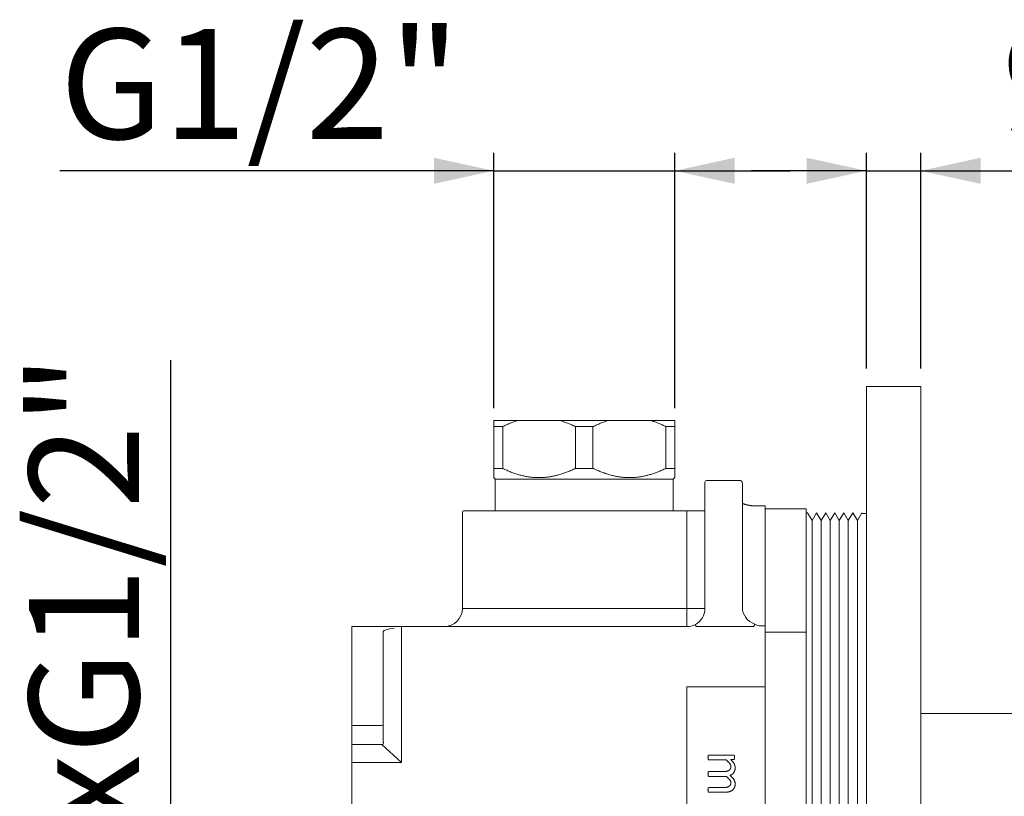
# Model space of a CAD drawing. Units: millimetres. Extents: x 8 to 202, y 7 to 202.
# Drawn here: x 107 to 161, y 159 to 202 of the extents above; entities that cross this region are included whole.
import ezdxf

# ---------------------------------------------------------------- set-up
doc = ezdxf.new("R2010")
doc.units = ezdxf.units.MM
doc.layers.add('0_18', color=7, linetype='Continuous')
doc.styles.add('SLDTEXTSTYLE1', font='TXT', dxfattribs={"width": 0.75})
doc.dimstyles.new('SLDDIMSTYLE1', dxfattribs={"dimtxt": 6.085417, "dimasz": 3.302, "dimexe": 0, "dimexo": 0.0625, "dimgap": 1.521354, "dimtad": 1, "dimdec": 0, "dimlfac": 3, "dimrnd": 1e-09, "dimzin": 12, "dimdsep": 46, "dimtxsty": 'SLDTEXTSTYLE1', "dimsah": 1, "dimcen": 0.09, "dimadec": 0, "dimazin": 3, "dimtfac": 1, "dimtdec": 0, "dimtmove": 0, "dimatfit": 0, "dimfxl": 1, "dimfrac": 2, "dimtolj": 1, "dimtzin": 12, "dimarcsym": 0})
doc.dimstyles.new('SLDDIMSTYLE4', dxfattribs={"dimtxt": 6.085417, "dimasz": 3.302, "dimexe": 0, "dimexo": 0.0625, "dimgap": 1.521354, "dimtad": 1, "dimdec": 6, "dimlfac": 3, "dimrnd": 1e-09, "dimzin": 12, "dimdsep": 46, "dimtxsty": 'SLDTEXTSTYLE1', "dimsah": 1, "dimcen": 0.09, "dimadec": 0, "dimazin": 3, "dimtfac": 1, "dimtmove": 0, "dimatfit": 0, "dimfxl": 1, "dimfrac": 2, "dimtolj": 1, "dimtzin": 12, "dimarcsym": 0})

# ---------------------------------------------------------------- blocks, each defined once
blk = doc.blocks.new('_D_6')
at = {"layer": '0_18', "color": 7}
for p, q in [((114.964, 147.156), (114.964, 183.116)), ((136.621, 147.156), (113.964, 147.156)), ((114.964, 136.157), (114.964, 147.156)), ((136.797, 136.157), (113.964, 136.157)), ((114.964, 136.157), (114.964, 129.807))]:
    blk.add_line(p, q, dxfattribs=at)
for points in [[(114.964, 147.156), (115.684, 150.458), (114.244, 150.458)], [(114.964, 136.157), (114.244, 132.855), (115.684, 132.855)]]:
    blk.add_solid(points, dxfattribs=at)
at = {"layer": '0_18', "color": 7, "insert": (107.119, 152.588), "char_height": 6.0854, "attachment_point": 1, "rotation": 90, "style": 'SLDTEXTSTYLE1'}
blk.add_mtext('2xG1/2"', dxfattribs=at)
blk = doc.blocks.new('_D_8')
at = {"layer": '0_18', "color": 7}
for p, q in [((132.797, 180.471), (132.797, 194.58)), ((142.797, 180.471), (142.797, 194.58)), ((132.797, 193.58), (108.823, 193.58)), ((132.797, 193.58), (142.797, 193.58)), ((142.797, 193.58), (149.147, 193.58))]:
    blk.add_line(p, q, dxfattribs=at)
for points in [[(132.797, 193.58), (129.495, 194.3), (129.495, 192.86)], [(142.797, 193.58), (146.099, 192.86), (146.099, 194.3)]]:
    blk.add_solid(points, dxfattribs=at)
at = {"layer": '0_18', "color": 7, "insert": (108.823, 201.425), "char_height": 6.0854, "attachment_point": 1, "style": 'SLDTEXTSTYLE1'}
blk.add_mtext('G1/2"', dxfattribs=at)
blk = doc.blocks.new('_D_9')
at = {"layer": '0_18', "color": 7}
for p, q in [((153.381, 182.656), (153.381, 194.58)), ((156.381, 182.655), (156.381, 194.58)), ((153.381, 193.58), (147.031, 193.58)), ((153.381, 193.58), (156.381, 193.58)), ((156.381, 193.58), (165.367, 193.58))]:
    blk.add_line(p, q, dxfattribs=at)
for points in [[(153.381, 193.58), (150.079, 194.3), (150.079, 192.86)], [(156.381, 193.58), (159.683, 192.86), (159.683, 194.3)]]:
    blk.add_solid(points, dxfattribs=at)
at = {"layer": '0_18', "color": 7, "insert": (160.87, 201.425), "char_height": 6.085, "attachment_point": 1, "style": 'SLDTEXTSTYLE1'}
blk.add_mtext('9', dxfattribs=at)

msp = doc.modelspace()

# ---------------------------------------------------------------- linework, layer by layer
at = {"color": 7, "linetype": 'Continuous', "lineweight": 18}
for p, q in [((156.37952432, 181.65579846), (153.38052432, 181.65579846)), ((153.38052432, 161.65579846), (153.38052432, 181.65579846)), ((156.37952432, 161.65579846), (156.37952432, 181.65579846)), ((156.38052432, 181.65479846), (156.38052432, 161.65579846)), ((132.79719099, 179.78913179), (134.16987855, 179.78913179)), ((132.79719099, 177.10729269), (132.79719099, 179.4709709)), ((134.16987855, 179.78913179), (136.42450343, 179.78913179)), ((136.42450343, 179.78913179), (139.16987855, 179.78913179)), ((139.16987855, 179.78913179), (141.42450343, 179.78913179)), ((141.42450343, 179.78913179), (142.79719099, 179.78913179)), ((142.79719099, 179.4709709), (142.79719099, 177.10729269)), ((133.29142349, 179.45579846), (132.81281599, 179.45579846)), ((133.29142349, 177.12246513), (133.29142349, 179.45579846)), ((138.27579849, 179.45579846), (137.31858348, 179.45579846)), ((137.31858348, 179.45579846), (137.31858348, 177.12246513)), ((138.27579849, 177.12246513), (138.27579849, 179.45579846)), ((142.78156599, 179.45579846), (142.30295848, 179.45579846)), ((142.30295848, 179.45579846), (142.30295848, 177.12246513)), ((132.81281599, 177.12246513), (133.29142349, 177.12246513)), ((137.31858348, 177.12246513), (138.27579849, 177.12246513)), ((142.30295848, 177.12246513), (142.78156599, 177.12246513)), ((132.79700403, 176.62265208), (132.88052432, 176.53913179)), ((132.88052432, 176.53913179), (132.88052432, 174.78913179)), ((140.25552432, 176.53913179), (132.88052432, 176.53913179)), ((142.71385766, 176.53913179), (140.25552432, 176.53913179)), ((142.71385766, 176.53913179), (142.79737794, 176.62265208)), ((142.71385766, 174.78913179), (142.71385766, 176.53913179)), ((144.46385766, 173.24323297), (144.46385766, 176.37086999)), ((146.36385766, 176.47086999), (144.56385766, 176.47086999)), ((146.53052432, 176.30420333), (146.53052432, 173.27745782)), ((131.06385766, 174.72246513), (131.06385766, 169.38913179)), ((131.13052432, 174.78913179), (137.79719099, 174.78913179)), ((137.79719099, 174.78913179), (143.46385766, 174.78913179)), ((143.46385766, 174.78913179), (143.46385766, 174.72246513)), ((143.46385766, 174.78913179), (144.46385766, 174.78913179)), ((143.46385766, 169.38913179), (143.46385766, 174.72246513)), ((147.10504572, 175.06414404), (147.53052432, 175.06414404)), ((147.53052432, 175.06414404), (147.79719099, 175.06414404)), ((147.79719099, 175.06414404), (147.79719099, 174.99661451)), ((147.79719099, 174.99661451), (147.79719099, 168.4333105)), ((150.04719099, 174.89746513), (147.79719099, 174.89746513)), ((150.04719099, 168.08450703), (150.04719099, 174.89746513)), ((150.04719099, 174.68079846), (150.13052432, 174.68079846)), ((150.38052432, 174.24780019), (150.13052432, 174.68079846)), ((150.63052432, 174.68079846), (150.38052432, 174.24780019)), ((150.88052432, 174.24780019), (150.63052432, 174.68079846)), ((151.13052432, 174.68079846), (150.88052432, 174.24780019)), ((151.38052432, 174.24780019), (151.13052432, 174.68079846)), ((151.63052432, 174.68079846), (151.38052432, 174.24780019)), ((151.88052432, 174.24780019), (151.63052432, 174.68079846)), ((152.13052432, 174.68079846), (151.88052432, 174.24780019)), ((152.38052432, 174.24780019), (152.13052432, 174.68079846)), ((152.63052432, 174.68079846), (152.38052432, 174.24780019)), ((152.88052432, 174.24780019), (152.63052432, 174.68079846)), ((153.13052432, 174.68079846), (152.88052432, 174.24780019)), ((153.14976997, 174.64746513), (153.13052432, 174.68079846)), ((153.14976997, 174.64746513), (153.38052432, 174.64746513)), ((150.38052432, 174.24780019), (150.38052432, 167.87027966)), ((150.8518493, 174.29746513), (150.90919934, 174.29746513)), ((150.87109495, 174.26413179), (150.88995369, 174.26413179)), ((150.88052432, 174.24780019), (150.88052432, 167.87027966)), ((151.3518493, 174.29746513), (151.40919934, 174.29746513)), ((151.37109495, 174.26413179), (151.38995369, 174.26413179)), ((151.38052432, 174.24780019), (151.38052432, 167.87027966)), ((151.91112391, 174.30079846), (151.84992474, 174.30079846)), ((151.8518493, 174.29746513), (151.90919934, 174.29746513)), ((151.87109495, 174.26413179), (151.88995369, 174.26413179)), ((151.88052432, 174.24780019), (151.88052432, 167.87027966)), ((152.39334483, 174.30079846), (152.34992474, 174.30079846)), ((152.3518493, 174.29746513), (152.40919934, 174.29746513)), ((152.37109495, 174.26413179), (152.38995369, 174.26413179)), ((152.38052432, 174.24780019), (152.38052432, 167.87027966)), ((152.39334483, 174.30079846), (152.39334483, 174.29746513)), ((152.8518493, 174.29746513), (152.90919934, 174.29746513)), ((152.87109495, 174.26413179), (152.88995369, 174.26413179)), ((152.88052432, 174.24780019), (152.88052432, 167.87027966)), ((144.46385766, 169.38913179), (144.46385766, 173.24323297)), ((146.53052432, 173.27745782), (146.53052432, 169.46388484)), ((131.06385766, 169.38913179), (137.79719099, 169.38913179)), ((137.79719099, 169.38913179), (143.46385766, 169.38913179)), ((144.46385766, 169.38913179), (143.46385766, 169.38913179)), ((143.46385766, 168.38913179), (143.46385766, 169.38913179)), ((127.23893342, 168.38913179), (124.96385766, 168.38913179)), ((124.96385766, 167.19022913), (124.96385766, 168.38913179)), ((126.69719099, 168.11316862), (126.69719099, 167.09171694)), ((127.23893342, 168.38913179), (127.69719099, 168.38913179)), ((127.69719099, 168.28913179), (127.69719099, 168.38913179)), ((127.69719099, 168.38913179), (143.46385766, 168.38913179)), ((127.69719099, 168.28913179), (127.69719099, 160.88181516)), ((147.05214574, 168.38913179), (144.02066914, 168.38913179)), ((147.53052432, 168.4333105), (147.79719099, 168.4333105)), ((147.79719099, 168.4333105), (147.79719099, 168.33417337)), ((147.79719099, 168.33417337), (147.79719099, 165.05579846)), ((150.04719099, 168.08450703), (147.79719099, 168.08450703)), ((150.04719099, 134.79164598), (150.04719099, 168.08450703)), ((150.38052432, 167.87027966), (150.38052432, 134.9779344)), ((150.88052432, 167.87027966), (150.88052432, 134.9779344)), ((151.38052432, 167.87027966), (151.38052432, 134.9779344)), ((151.88052432, 167.87027966), (151.88052432, 134.9779344)), ((152.38052432, 167.87027966), (152.38052432, 134.9779344)), ((152.88052432, 167.87027966), (152.88052432, 134.9779344)), ((124.96385766, 162.9213678), (124.96385766, 167.19022913)), ((126.69719099, 167.09171694), (126.69719099, 163.01987998)), ((147.79719099, 165.05579846), (143.46385766, 165.05579846)), ((143.46385766, 165.05579846), (143.46385766, 145.55579846)), ((147.79719099, 145.55579846), (147.79719099, 165.05579846)), ((161.43052432, 163.58913179), (156.38052432, 163.58913179)), ((126.59719099, 162.9213678), (124.96385766, 162.9213678)), ((124.96385766, 161.86693701), (124.96385766, 162.9213678)), ((126.69719099, 163.01987998), (126.69719099, 161.99842831)), ((124.96385766, 161.86693701), (126.61355696, 161.86693701)), ((124.96385766, 160.88181516), (124.96385766, 161.86693701)), ((127.69719099, 160.88181516), (126.61355696, 161.86693701)), ((153.38052432, 139.98913179), (153.38052432, 161.65579846)), ((156.37952432, 161.65579846), (156.38052432, 161.65579846)), ((156.37952432, 139.98913179), (156.37952432, 161.65579846)), ((156.38052432, 161.65579846), (156.38052432, 139.98913179)), ((145.63236256, 161.0263867), (144.67739932, 161.0263867)), ((144.67785888, 161.29109258), (146.053778, 161.29109258)), ((146.053778, 161.05212199), (145.8717927, 161.05212199)), ((127.69719099, 160.88181516), (124.96385766, 160.88181516)), ((124.96385766, 160.88181516), (124.96385766, 154.16311509)), ((144.67739932, 160.37932787), (145.50828167, 160.37932787)), ((145.63236256, 160.11462199), (144.67739932, 160.11462199)), ((144.67739932, 159.49697493), (145.50828167, 159.49697493)), ((145.55285888, 159.23226905), (144.67831844, 159.23226905))]:
    msp.add_line(p, q, dxfattribs=at)
for centre, radius, start, end in [((156.37952432, 181.65479846), 0.001, 0, 90), ((144.56385766, 176.37086999), 0.1, 90, 180), ((146.36385766, 176.30420333), 0.16666667, 0, 90), ((131.13052432, 174.72246513), 0.06666667, 90, 180), ((130.06385766, 169.38913179), 1, 270, 0), ((143.46385766, 169.38913179), 1, 297.874400874, 0), ((143.46385766, 169.38913179), 1, 270, 297.874400874), ((126.59792936, 163.02062951), 0.09926446, 269.573804232, 359.567367337), ((126.61007069, 161.96893546), 0.10205802, 271.957587716, 358.042412284)]:
    msp.add_arc(centre, radius, start, end, dxfattribs=at)
for centre, major_axis, ratio, start_param, end_param in [((147.53052432, 169.46388484), (1, 0), 0.9854210663, 3.1415926536, 4.3900681419), ((127.69719099, 168.11316862), (1, 0), 0.1918981829, 1.9811967059, 3.1415926536), ((147.53052432, 170.29554185), (0, 1.86223135), 0.5369902076, 2.8192718151, 3.1415926536), ((127.69719099, 161.99842831), (1, 0), 0.1918981829, 3.1415926536, 3.3143074216)]:
    msp.add_ellipse(centre, major_axis=major_axis, ratio=ratio, start_param=start_param, end_param=end_param, dxfattribs=at)
for points, knots in [([(132.79719099, 179.78913179), (132.79719099, 179.77921368), (132.79719099, 179.75937741), (132.79719099, 179.7268103), (132.79719099, 179.69228376), (132.79719099, 179.65563005), (132.79719099, 179.61699545), (132.79719099, 179.57643516), (132.79719099, 179.53405876), (132.79719099, 179.49862445), (132.79719099, 179.47723823), (132.79719099, 179.4709709)], [0, 0, 0, 0, 0.1184516674, 0.2369038168, 0.3555193708, 0.4741353859, 0.593189069, 0.7122431814, 0.8314197939, 0.9505967907, 1, 1, 1, 1]), ([(132.79719099, 179.4709709), (132.79741229, 179.46839948), (132.79774716, 179.46450831), (132.79996342, 179.46073613), (132.80261683, 179.45816483), (132.80662426, 179.4562081), (132.81074094, 179.45593574), (132.81281599, 179.45579846)], [0, 0, 0, 0, 0.2888030437, 0.4370260794, 0.5852345931, 0.7909340415, 1, 1, 1, 1]), ([(133.29142349, 179.45579846), (133.29353315, 179.45586376), (133.29775251, 179.45599436), (133.30482036, 179.45704499), (133.31239345, 179.45873241), (133.32151791, 179.46142655), (133.33223035, 179.46531997), (133.34047837, 179.4690793), (133.34462857, 179.4709709)], [0, 0, 0, 0, 0.1437135143, 0.2874313461, 0.4358321039, 0.5842455358, 0.7908023085, 1, 1, 1, 1]), ([(133.34462857, 179.4709709), (133.37814578, 179.48668431), (133.44518008, 179.51811108), (133.54655727, 179.56296952), (133.64855083, 179.60604349), (133.7513424, 179.64712211), (133.85487421, 179.68614155), (133.95920792, 179.72293783), (134.06415243, 179.75759137), (134.13463657, 179.77861834), (134.16987855, 179.78913179)], [0, 0, 0, 0, 0.12462709793, 0.24925374723, 0.37401215636, 0.49877005525, 0.62398552436, 0.74920042432, 0.87460051452, 1, 1, 1, 1]), ([(136.42450343, 179.78913179), (136.45779561, 179.77921368), (136.52438011, 179.75937741), (136.62365234, 179.7268103), (136.7224711, 179.69228376), (136.82089877, 179.65563005), (136.9188899, 179.61699545), (137.01646875, 179.57643516), (137.11350412, 179.53405876), (137.19118985, 179.49862445), (137.23648071, 179.47723823), (137.24975341, 179.4709709)], [0, 0, 0, 0, 0.11845166744, 0.23690381678, 0.35551937076, 0.47413538593, 0.59318906904, 0.7122431814, 0.83141979394, 0.95059679067, 1, 1, 1, 1]), ([(137.24975341, 179.4709709), (137.25569472, 179.46839948), (137.2646853, 179.46450831), (137.27786897, 179.46073613), (137.28955026, 179.45816483), (137.30312701, 179.4562081), (137.31340352, 179.45593574), (137.31858348, 179.45579846)], [0, 0, 0, 0, 0.28880304375, 0.4370260794, 0.58523459306, 0.79093404149, 1, 1, 1, 1]), ([(138.27579849, 179.45579846), (138.27936162, 179.45586376), (138.28648797, 179.45599436), (138.29713003, 179.45704499), (138.30765869, 179.45873241), (138.31931686, 179.46142655), (138.33186983, 179.46531997), (138.34035769, 179.4690793), (138.34462857, 179.4709709)], [0, 0, 0, 0, 0.14371351429, 0.28743134606, 0.43583210387, 0.58424553575, 0.79080230852, 1, 1, 1, 1]), ([(138.34462857, 179.4709709), (138.37814165, 179.48668238), (138.44517594, 179.51810915), (138.54654813, 179.56296556), (138.64854581, 179.60604149), (138.7513314, 179.64711775), (138.85486813, 179.68613955), (138.95919483, 179.72293321), (139.06414524, 179.75758944), (139.13462941, 179.77861627), (139.16987855, 179.78913179)], [0, 0, 0, 0, 0.1246117303, 0.2492537453, 0.3739938553, 0.4987700523, 0.6239637593, 0.7492004218, 0.8745751126, 1, 1, 1, 1]), ([(141.42450343, 179.78913179), (141.4534478, 179.78053448), (141.51382937, 179.76259941), (141.6051129, 179.73300436), (141.6984681, 179.70084425), (141.79136615, 179.66681459), (141.88390367, 179.63099381), (141.97603759, 179.59345643), (142.06777803, 179.55422518), (142.1590736, 179.51353485), (142.21952678, 179.4851589), (142.24975341, 179.4709709)], [0, 0, 0, 0, 0.1029640985, 0.2147959075, 0.3266280937, 0.4385904307, 0.5505531243, 0.6628653285, 0.7751778623, 0.8875887837, 1, 1, 1, 1]), ([(142.24975341, 179.4709709), (142.25547342, 179.46839948), (142.26412913, 179.46450831), (142.27509654, 179.46073613), (142.28412441, 179.45816483), (142.29369374, 179.4562081), (142.29985357, 179.45593574), (142.30295848, 179.45579846)], [0, 0, 0, 0, 0.2888030437, 0.4370260794, 0.5852345931, 0.7909340415, 1, 1, 1, 1]), ([(142.78156599, 179.45579846), (142.78301946, 179.45586376), (142.78592644, 179.45599436), (142.78950066, 179.45704499), (142.79245623, 179.45873241), (142.79498994, 179.46142655), (142.79683047, 179.46531997), (142.79707031, 179.4690793), (142.79719099, 179.4709709)], [0, 0, 0, 0, 0.1437135143, 0.2874313461, 0.4358321039, 0.5842455358, 0.7908023085, 1, 1, 1, 1]), ([(142.79719099, 179.4709709), (142.79719099, 179.48668431), (142.79719099, 179.51811108), (142.79719099, 179.56296952), (142.79719099, 179.60604349), (142.79719099, 179.64712211), (142.79719099, 179.68614155), (142.79719099, 179.72293783), (142.79719099, 179.75759137), (142.79719099, 179.77861834), (142.79719099, 179.78913179)], [0, 0, 0, 0, 0.12462709793, 0.24925374723, 0.37401215636, 0.49877005525, 0.62398552436, 0.74920042432, 0.87460051452, 1, 1, 1, 1]), ([(132.81281599, 177.12246513), (132.81136252, 177.12239983), (132.80845553, 177.12226923), (132.80488132, 177.1212186), (132.80192575, 177.11953118), (132.79939204, 177.11683704), (132.7975515, 177.11294362), (132.79731167, 177.10918429), (132.79719099, 177.10729269)], [0, 0, 0, 0, 0.1437135143, 0.2874313461, 0.4358321039, 0.5842455358, 0.7908023085, 1, 1, 1, 1]), ([(132.79719099, 177.10729269), (132.79719099, 177.08669106), (132.79719099, 177.04959839), (132.79719099, 176.99921877), (132.79719099, 176.95472245), (132.79719099, 176.91335891), (132.79719099, 176.87503533), (132.79719099, 176.83970466), (132.79719099, 176.806697), (132.79719099, 176.77524398), (132.79719099, 176.74570565), (132.79719099, 176.71845316), (132.79719099, 176.69438697), (132.79719099, 176.67487286), (132.79719099, 176.65934428), (132.79719099, 176.64719789), (132.79719099, 176.63741089), (132.79719099, 176.62995862), (132.79719099, 176.62486726), (132.79719099, 176.62237052), (132.79719099, 176.622741), (132.79719099, 176.62283904)], [0, 0, 0, 0, 0.0710022422, 0.1278375977, 0.1846770629, 0.2415114785, 0.295075814, 0.3486500534, 0.4022229495, 0.4557854529, 0.5139102242, 0.5720515406, 0.6301910704, 0.6883134046, 0.735888176, 0.7834795717, 0.8310758301, 0.8786659154, 0.9262395875, 0.9804793108, 1, 1, 1, 1]), ([(133.34462857, 177.10729269), (133.33890856, 177.10986411), (133.33025285, 177.11375528), (133.31928544, 177.11752746), (133.31025756, 177.12009875), (133.30068823, 177.12205549), (133.29452841, 177.12232785), (133.29142349, 177.12246513)], [0, 0, 0, 0, 0.28880304375, 0.4370260794, 0.58523459306, 0.79093404149, 1, 1, 1, 1]), ([(137.24975341, 177.10729269), (137.21448939, 177.09077107), (137.14396151, 177.05772791), (137.03726881, 177.01069898), (136.92990034, 176.9656603), (136.82179705, 176.92290091), (136.71301684, 176.88250095), (136.60566377, 176.84531487), (136.49979068, 176.8112883), (136.39545409, 176.78034512), (136.29058576, 176.75190381), (136.18920934, 176.72703916), (136.09141259, 176.70550393), (135.9972744, 176.687018), (135.90282993, 176.67075161), (135.80961843, 176.6569795), (135.71768288, 176.64562901), (135.62706499, 176.63659696), (135.53630539, 176.62972107), (135.43942872, 176.62471628), (135.3364561, 176.6221445), (135.22736982, 176.62258391), (135.1182519, 176.62621115), (135.00917114, 176.6330025), (134.9002694, 176.64291484), (134.79116917, 176.65596818), (134.68192787, 176.6721742), (134.57259458, 176.6914893), (134.46368319, 176.71376195), (134.35395959, 176.73921015), (134.24348118, 176.76787329), (134.13229622, 176.79974913), (134.02173143, 176.83438633), (133.9109384, 176.87196885), (133.79995907, 176.91245834), (133.68708025, 176.95646016), (133.57324527, 177.0037191), (133.45843125, 177.05402736), (133.38256185, 177.08953802), (133.34462857, 177.10729269)], [0, 0, 0, 0, 0.02839702024, 0.05679392104, 0.08521196984, 0.11363498113, 0.14205720403, 0.17047417757, 0.19726317652, 0.22405781654, 0.25085177254, 0.27763983852, 0.30138666663, 0.32513837465, 0.34888972067, 0.37263605502, 0.39525493889, 0.41787859815, 0.44050209154, 0.46312074919, 0.49023548145, 0.51735020589, 0.54451321016, 0.57168465051, 0.59885639452, 0.62601981299, 0.6535232468, 0.68103440175, 0.70854621948, 0.73605055732, 0.76453861857, 0.79303348843, 0.82152923213, 0.85001848524, 0.87919511732, 0.90837191097, 0.9389134592, 0.96945786835, 1, 1, 1, 1]), ([(137.31858348, 177.12246513), (137.31502036, 177.12239983), (137.30789401, 177.12226923), (137.29725195, 177.1212186), (137.28672329, 177.11953118), (137.27506511, 177.11683704), (137.26251214, 177.11294362), (137.25402429, 177.10918429), (137.24975341, 177.10729269)], [0, 0, 0, 0, 0.14371351429, 0.28743134606, 0.43583210387, 0.58424553576, 0.79080230852, 1, 1, 1, 1]), ([(138.34462857, 177.10729269), (138.33868726, 177.10986411), (138.32969668, 177.11375528), (138.31651301, 177.11752746), (138.30483172, 177.12009875), (138.29125496, 177.12205549), (138.28097845, 177.12232785), (138.27579849, 177.12246513)], [0, 0, 0, 0, 0.28880304375, 0.4370260794, 0.58523459306, 0.79093404149, 1, 1, 1, 1]), ([(142.24975341, 177.10729269), (142.2138114, 177.0904576), (142.14192497, 177.05678632), (142.0331885, 177.00892915), (141.92717727, 176.96457412), (141.82390325, 176.92377279), (141.72345882, 176.8863294), (141.62244246, 176.85099898), (141.52086485, 176.81786921), (141.41873404, 176.78703724), (141.31606878, 176.75858677), (141.21291472, 176.73260698), (141.14305948, 176.71681624), (141.07325513, 176.70198012), (141.00348182, 176.68808692), (140.89962312, 176.67016496), (140.79543698, 176.65498696), (140.688282, 176.64229577), (140.5781755, 176.63242602), (140.46516168, 176.62567454), (140.35203454, 176.62230563), (140.24008274, 176.62234516), (140.1293715, 176.6256946), (140.01995536, 176.63218803), (139.91071283, 176.64182494), (139.80172738, 176.65457051), (139.69305324, 176.67039196), (139.5847333, 176.68920318), (139.47682227, 176.7109242), (139.403775, 176.72761572), (139.33127955, 176.74519099), (139.25931013, 176.76363261), (139.1539855, 176.79334735), (139.04921068, 176.82555559), (138.94153713, 176.86131642), (138.83104826, 176.90081348), (138.71782836, 176.94420227), (138.60535189, 176.99010162), (138.50582664, 177.0331532), (138.41895494, 177.07233505), (138.36940404, 177.09564013), (138.34462857, 177.10729269)], [0, 0, 0, 0, 0.028941963, 0.0578858609, 0.0868273561, 0.1130770538, 0.1393309777, 0.1655843047, 0.1918331882, 0.2180893087, 0.2443510078, 0.2706120805, 0.2968673465, 0.2974617066, 0.3235753581, 0.3496957545, 0.3758156706, 0.4019286669, 0.4300673532, 0.4582154762, 0.4863633904, 0.514501792, 0.5417446527, 0.5689960383, 0.5962477204, 0.6234909856, 0.6507291155, 0.677974782, 0.7052210802, 0.7324600717, 0.7335344149, 0.7604969134, 0.7874652555, 0.8144342998, 0.8413977561, 0.871063877, 0.9007357307, 0.9304084974, 0.9600758633, 0.9800379174, 1, 1, 1, 1]), ([(142.30295848, 177.12246513), (142.30084883, 177.12239983), (142.29662947, 177.12226923), (142.28956162, 177.1212186), (142.28198853, 177.11953118), (142.27286407, 177.11683704), (142.26215163, 177.11294362), (142.25390361, 177.10918429), (142.24975341, 177.10729269)], [0, 0, 0, 0, 0.1437135143, 0.2874313461, 0.4358321039, 0.5842455358, 0.7908023085, 1, 1, 1, 1]), ([(142.79719099, 177.10729269), (142.79696969, 177.10986411), (142.79663482, 177.11375528), (142.79441856, 177.11752746), (142.79176514, 177.12009875), (142.78775772, 177.12205549), (142.78364104, 177.12232785), (142.78156599, 177.12246513)], [0, 0, 0, 0, 0.2888030437, 0.4370260794, 0.5852345931, 0.7909340415, 1, 1, 1, 1]), ([(142.79719099, 176.62283904), (142.79719099, 176.62282206), (142.79719099, 176.62277854), (142.79719099, 176.62628992), (142.79719099, 176.63296285), (142.79719099, 176.64295662), (142.79719099, 176.65606819), (142.79719099, 176.67225243), (142.79719099, 176.69159179), (142.79719099, 176.7141153), (142.79719099, 176.73979863), (142.79719099, 176.76835922), (142.79719099, 176.80001139), (142.79719099, 176.83475302), (142.79719099, 176.87255256), (142.79719099, 176.91294179), (142.79719099, 176.95285627), (142.79719099, 176.99163513), (142.79719099, 177.02877917), (142.79719099, 177.06720808), (142.79719099, 177.09393114), (142.79719099, 177.10729269)], [0, 0, 0, 0, 0.0347361704, 0.088993189, 0.1432331401, 0.1979024329, 0.2525880968, 0.3072747758, 0.3619454529, 0.4179406107, 0.4739504456, 0.5299618732, 0.5859592033, 0.6436479145, 0.701348786, 0.7590514192, 0.8167425331, 0.8625392007, 0.9083359794, 0.9541679398, 1, 1, 1, 1]), ([(147.10653191, 175.06398199), (147.09792026, 175.06491617), (147.08054691, 175.0668008), (147.0548573, 175.06984568), (147.02935883, 175.07305925), (147.00424177, 175.07643782), (146.97951869, 175.0799733), (146.95521351, 175.08366269), (146.93134724, 175.08750116), (146.90794182, 175.09148386), (146.88501906, 175.09560541), (146.86260095, 175.09985996), (146.84070952, 175.10424114), (146.81936689, 175.10874202), (146.79859575, 175.1133549), (146.77841893, 175.11807136), (146.75885919, 175.12288219), (146.73993868, 175.12777745), (146.72167933, 175.13274634), (146.70410281, 175.13777706), (146.68723044, 175.14285671), (146.6710831, 175.14797125), (146.65568107, 175.15310531), (146.64104388, 175.15824218), (146.6271901, 175.1633636), (146.61413712, 175.16844972), (146.60190089, 175.17347896), (146.5904956, 175.17842791), (146.5799333, 175.18327127), (146.57022369, 175.18798167), (146.56137293, 175.19253), (146.55338607, 175.19688409), (146.54625576, 175.20101349), (146.5400014, 175.20487218), (146.5346968, 175.2083486), (146.5318612, 175.21036683), (146.53052432, 175.21131835)], [0, 0, 0, 0, 0.02945064174, 0.05941441146, 0.08941769946, 0.11946004252, 0.14954044738, 0.17965734771, 0.20980855907, 0.23999123128, 0.27020179815, 0.30043592448, 0.33068845041, 0.36095333326, 0.39122358711, 0.42148875753, 0.45173904782, 0.48196387846, 0.51215146369, 0.54228875885, 0.57236141713, 0.60235375967, 0.63224876469, 0.66202808225, 0.69167208307, 0.72115995117, 0.7504698317, 0.77957904696, 0.80846439454, 0.83710254298, 0.86547053961, 0.89354644532, 0.9213101084, 0.94874408626, 0.97583471907, 1, 1, 1, 1]), ([(127.26147022, 168.38788232), (127.26102297, 168.38801399), (127.25999288, 168.38831726), (127.25732773, 168.38861531), (127.25428494, 168.38882664), (127.25022221, 168.38900157), (127.24507788, 168.38911323), (127.24098953, 168.38912558), (127.23893342, 168.38913179)], [0, 0, 0, 0, 0.1063867535, 0.245022299, 0.3733982819, 0.5047023537, 0.750906041, 1, 1, 1, 1]), ([(143.96584057, 168.41035033), (143.96330382, 168.41522669), (143.95815655, 168.42512122), (143.95112312, 168.43970985), (143.94476745, 168.45376201), (143.93940322, 168.46666344), (143.93507367, 168.47827898), (143.93196518, 168.48811208), (143.93011851, 168.49603814), (143.92968335, 168.50100159), (143.93014949, 168.50379773), (143.93081026, 168.5048117), (143.93130923, 168.50510774), (143.93139257, 168.50515719)], [0, 0, 0, 0, 0.104508695, 0.2120564624, 0.3165631219, 0.4240805123, 0.5289847211, 0.636874672, 0.7428055067, 0.8517484872, 0.9187209271, 0.9864242882, 1, 1, 1, 1]), ([(144.02066914, 168.38913179), (144.01724479, 168.38919442), (144.01037519, 168.38932006), (144.00012735, 168.39050075), (143.98997874, 168.39271921), (143.98171825, 168.39585091), (143.97550392, 168.39954467), (143.97018357, 168.40373335), (143.96749196, 168.40783429), (143.96584057, 168.41035033)], [0, 0, 0, 0, 0.1669847579, 0.3349886046, 0.5021669599, 0.6728646535, 0.7627029246, 0.854411491, 1, 1, 1, 1]), ([(147.17418619, 168.42789997), (147.17327131, 168.42607346), (147.17144012, 168.42241755), (147.16696484, 168.41703146), (147.16103414, 168.41191645), (147.15121455, 168.40581171), (147.13783845, 168.40015356), (147.11922475, 168.3951161), (147.09831356, 168.39149751), (147.07527126, 168.38943368), (147.05985267, 168.3892324), (147.05214574, 168.38913179)], [0, 0, 0, 0, 0.0457667513, 0.0916058314, 0.1562077846, 0.2209715992, 0.3506866849, 0.4807846174, 0.6536147748, 0.8268604547, 1, 1, 1, 1]), ([(147.21375559, 168.52921019), (147.21352621, 168.52854674), (147.21213102, 168.52451134), (147.20940176, 168.51679796), (147.20532399, 168.50562165), (147.20089668, 168.49383192), (147.19611766, 168.48143338), (147.19105128, 168.46860757), (147.18567283, 168.45530953), (147.18005074, 168.44169989), (147.17614103, 168.43249993), (147.17418619, 168.42789997)], [0, 0, 0, 0, 0.0231343487, 0.1407116423, 0.2582886197, 0.3791635211, 0.5000378302, 0.6230935678, 0.7461485167, 0.8730747241, 1, 1, 1, 1]), ([(144.63052432, 161.15965876), (144.6306761, 161.16605615), (144.63097982, 161.17885759), (144.63150149, 161.19805707), (144.6322462, 161.21726171), (144.63465626, 161.23419778), (144.63775828, 161.24881153), (144.64082255, 161.26126272), (144.64513857, 161.27159231), (144.65036219, 161.27944892), (144.65576949, 161.28504738), (144.66263589, 161.28878034), (144.67017904, 161.29056828), (144.6752996, 161.29091786), (144.67785888, 161.29109258)], [0, 0, 0, 0, 0.124869766, 0.2498692045, 0.3748631323, 0.4996392397, 0.5830526653, 0.6663963733, 0.7496437682, 0.799825375, 0.8499164337, 0.8999125558, 0.9499759171, 1, 1, 1, 1]), ([(144.67739932, 161.0263867), (144.67523576, 161.02646701), (144.67094522, 161.02662627), (144.66457875, 161.02805403), (144.65798293, 161.03181048), (144.65159434, 161.03769176), (144.64546989, 161.04660173), (144.64082501, 161.05753401), (144.63753499, 161.07000353), (144.63441675, 161.08469837), (144.63220602, 161.10175262), (144.63146514, 161.12105583), (144.6309462, 161.14035765), (144.63066491, 161.15322667), (144.63052432, 161.15965876)], [0, 0, 0, 0, 0.042009733, 0.0833091, 0.1251326412, 0.1878175527, 0.250248872, 0.3336347384, 0.4169507784, 0.500315801, 0.6251508965, 0.7501408767, 0.8751175689, 1, 1, 1, 1]), ([(145.8952302, 160.65506317), (145.89478108, 160.66323786), (145.89388428, 160.67956069), (145.89075475, 160.70393558), (145.88451665, 160.72771865), (145.87606429, 160.75079204), (145.86581329, 160.77311861), (145.85323258, 160.79588133), (145.83824364, 160.81889966), (145.82104749, 160.84214965), (145.80278785, 160.864566), (145.77865176, 160.8919116), (145.7480362, 160.92358438), (145.71081373, 160.95933545), (145.67208126, 160.99344858), (145.64560311, 161.0154065), (145.63236256, 161.0263867)], [0, 0, 0, 0, 0.052343692, 0.1045174188, 0.1568010472, 0.2091737427, 0.2614629963, 0.3137194876, 0.3753223018, 0.4369418991, 0.4985346242, 0.5601204221, 0.6700929642, 0.7800720984, 0.890023742, 1, 1, 1, 1]), ([(145.8717927, 161.05212199), (145.88240353, 161.04241055), (145.90362142, 161.0229911), (145.93483139, 160.99319053), (145.9647621, 160.96209293), (145.99331623, 160.92971997), (146.02034038, 160.89605134), (146.04521306, 160.86074979), (146.06532767, 160.82770064), (146.08158503, 160.79763385), (146.09425784, 160.77078577), (146.10501332, 160.74311062), (146.11398763, 160.71479919), (146.12150258, 160.68606643), (146.12698298, 160.65686717), (146.12953045, 160.62727926), (146.13019276, 160.6075133), (146.13052432, 160.59761831)], [0, 0, 0, 0, 0.0799945402, 0.159960856, 0.2399407714, 0.3199482406, 0.3999523111, 0.4799204565, 0.5599275764, 0.6149638584, 0.6699526147, 0.7249196658, 0.7799536988, 0.8350378869, 0.8900124957, 0.9449394627, 1, 1, 1, 1]), ([(146.053778, 161.29109258), (146.05616477, 161.29088377), (146.0609505, 161.29046509), (146.06804857, 161.28918515), (146.07483468, 161.28647211), (146.08035398, 161.28168388), (146.08580372, 161.27473093), (146.09070258, 161.26548271), (146.09492971, 161.25422914), (146.09828002, 161.23854852), (146.10000756, 161.21861335), (146.10112127, 161.19466305), (146.10111546, 161.17868169), (146.10111256, 161.17068817)], [0, 0, 0, 0, 0.04992825771, 0.10011130173, 0.1500123009, 0.2000573695, 0.25034494118, 0.33362964058, 0.41700305945, 0.50023792462, 0.66693740672, 0.83340956869, 1, 1, 1, 1]), ([(146.10111256, 161.17068817), (146.10111832, 161.16281712), (146.10112983, 161.14708264), (146.09988516, 161.12350714), (146.09830729, 161.1038723), (146.09503536, 161.08841857), (146.09066777, 161.07739416), (146.08511431, 161.06802146), (146.07848222, 161.06066238), (146.07117306, 161.05549537), (146.06264872, 161.0526091), (146.05673916, 161.05228459), (146.053778, 161.05212199)], [0, 0, 0, 0, 0.1666340892, 0.3331069557, 0.4999142738, 0.5831357719, 0.666541518, 0.7499220257, 0.8124438628, 0.8750482151, 0.9373891492, 1, 1, 1, 1]), ([(145.50828167, 160.37932787), (145.52080515, 160.37963387), (145.54583739, 160.38024552), (145.58334961, 160.38232728), (145.62066076, 160.38686659), (145.65494639, 160.39346701), (145.68619845, 160.40134645), (145.71437596, 160.41025531), (145.74182676, 160.42122898), (145.76613026, 160.4334071), (145.78735181, 160.44619545), (145.80564665, 160.45909236), (145.82289606, 160.47335457), (145.83862019, 160.48932661), (145.8522354, 160.50710883), (145.86516119, 160.52718663), (145.87624125, 160.5500473), (145.88529118, 160.57534679), (145.89140531, 160.60153807), (145.8943117, 160.62825149), (145.89492406, 160.64612651), (145.8952302, 160.65506317)], [0, 0, 0, 0, 0.0700289139, 0.1399755885, 0.2099315209, 0.2799632817, 0.3350113953, 0.3900240104, 0.4450406181, 0.5000975765, 0.5417862105, 0.5834408979, 0.6251137815, 0.6667552787, 0.7084224472, 0.7500916091, 0.8000538607, 0.8500586869, 0.9000276151, 0.950018539, 1, 1, 1, 1]), ([(146.13052432, 160.59761831), (146.13029994, 160.58609895), (146.1298512, 160.56306191), (146.12740567, 160.52856754), (146.12284969, 160.4942838), (146.11565301, 160.46043752), (146.10604194, 160.42741627), (146.09455688, 160.39520893), (146.08046487, 160.36425543), (146.0635644, 160.33473864), (146.04502792, 160.30767614), (146.02522397, 160.28307782), (146.00415581, 160.26121327), (145.9812068, 160.2413394), (145.95699374, 160.22302941), (145.93179714, 160.2061114), (145.90544993, 160.19107136), (145.87804525, 160.17808949), (145.85948299, 160.17009397), (145.85019344, 160.16609258)], [0, 0, 0, 0, 0.0626924843, 0.1253757774, 0.1880790179, 0.2507496065, 0.3134817359, 0.375111317, 0.4366820861, 0.4982933952, 0.5599711207, 0.6150065237, 0.6699635026, 0.7249611608, 0.7800389652, 0.835076476, 0.8900123653, 0.9449563104, 1, 1, 1, 1]), ([(144.63052432, 160.24789405), (144.63075821, 160.25639877), (144.63122626, 160.27341835), (144.63173433, 160.29895087), (144.63431442, 160.32013012), (144.63780323, 160.33678997), (144.64074706, 160.34923319), (144.64498476, 160.35956068), (144.6501607, 160.36741916), (144.65551053, 160.37302456), (144.66222801, 160.37695476), (144.66973516, 160.37886821), (144.67484237, 160.37917452), (144.67739932, 160.37932787)], [0, 0, 0, 0, 0.1665310159, 0.3332602745, 0.4996136332, 0.5830396917, 0.6663917053, 0.7496662227, 0.7998089951, 0.8499064187, 0.8999592039, 0.9499141308, 1, 1, 1, 1]), ([(144.67739932, 160.11462199), (144.67480732, 160.11471405), (144.66965433, 160.11489707), (144.66215432, 160.11727297), (144.65581198, 160.12184912), (144.65066614, 160.12768196), (144.64547314, 160.13558554), (144.64088752, 160.14584093), (144.63784293, 160.15836902), (144.63472937, 160.17304111), (144.63225298, 160.19004412), (144.63150586, 160.20933122), (144.63098386, 160.22861304), (144.63067744, 160.24146947), (144.63052432, 160.24789405)], [0, 0, 0, 0, 0.0502630355, 0.0999244397, 0.1502156648, 0.2002413472, 0.2503528015, 0.3335669935, 0.4169215121, 0.5003693501, 0.6251229457, 0.7501221273, 0.875131774, 1, 1, 1, 1]), ([(145.8952302, 159.75938302), (145.89478494, 159.76733172), (145.89389618, 159.78319761), (145.89063416, 159.80687324), (145.88410282, 159.82987187), (145.87541875, 159.85212567), (145.8650162, 159.87362536), (145.85223954, 159.89544442), (145.83699677, 159.91737033), (145.81958669, 159.93944187), (145.80119583, 159.96069279), (145.77705794, 159.98665888), (145.74669237, 160.01684664), (145.70981058, 160.0508584), (145.67152802, 160.08328581), (145.64541855, 160.10417593), (145.63236256, 160.11462199)], [0, 0, 0, 0, 0.0523600984, 0.1045126658, 0.1567984501, 0.2091902699, 0.2614784245, 0.3137225415, 0.375331144, 0.4369550718, 0.4985430056, 0.5601267075, 0.6700976038, 0.7800733652, 0.8900260984, 1, 1, 1, 1]), ([(145.85019344, 160.16609258), (145.86129807, 160.15607334), (145.88350275, 160.13603899), (145.91625559, 160.1053784), (145.94780611, 160.07347247), (145.97808045, 160.04034782), (146.00716785, 160.00617068), (146.0345125, 159.9705695), (146.05689572, 159.93714352), (146.07490217, 159.90650023), (146.08907904, 159.87907702), (146.10138161, 159.85075987), (146.11162019, 159.82162482), (146.12004217, 159.79191589), (146.12635164, 159.7616719), (146.1294065, 159.73093314), (146.13015143, 159.71038559), (146.13052432, 159.70009993)], [0, 0, 0, 0, 0.0800004981, 0.1599680295, 0.2399382656, 0.3199403803, 0.3999488092, 0.4799257605, 0.5599193186, 0.6149463488, 0.6699637383, 0.7249416112, 0.77994535, 0.8350180027, 0.890025387, 0.9449490696, 1, 1, 1, 1]), ([(144.63052432, 159.36324331), (144.63068076, 159.3696805), (144.63099384, 159.38256342), (144.63149984, 159.40188662), (144.63215662, 159.42121681), (144.63462867, 159.4382603), (144.63780084, 159.4529513), (144.64079027, 159.4655161), (144.64539476, 159.4757964), (144.65053326, 159.48374513), (144.65557187, 159.4897218), (144.66219588, 159.49396988), (144.66969024, 159.49618181), (144.6748293, 159.49671053), (144.67739932, 159.49697493)], [0, 0, 0, 0, 0.1248621083, 0.2498897, 0.3749206287, 0.4996321119, 0.5831086612, 0.6665030874, 0.7495761299, 0.7998617218, 0.8499340203, 0.8999078342, 0.9499441768, 1, 1, 1, 1]), ([(144.67831844, 159.23226905), (144.67574989, 159.23236066), (144.67064173, 159.23254284), (144.66313971, 159.23460353), (144.65660941, 159.2387875), (144.65119071, 159.24428828), (144.64577406, 159.25196136), (144.64102548, 159.26205024), (144.63777338, 159.27442259), (144.63465353, 159.28897561), (144.6322927, 159.3058564), (144.63149447, 159.32498588), (144.63096317, 159.34411466), (144.63067056, 159.35686905), (144.63052432, 159.36324331)], [0, 0, 0, 0, 0.05025500026, 0.09994361693, 0.15021899181, 0.20025859899, 0.25033725878, 0.33360236401, 0.41693961879, 0.50036018099, 0.62515064676, 0.75013543503, 0.87512502413, 1, 1, 1, 1]), ([(145.50828167, 159.49697493), (145.52061311, 159.49726864), (145.54526807, 159.49785586), (145.58222552, 159.49963824), (145.61905706, 159.50330046), (145.65300749, 159.50876191), (145.68401034, 159.515582), (145.71201805, 159.52350913), (145.73938301, 159.53345949), (145.76503422, 159.54528129), (145.78884616, 159.55873221), (145.81074599, 159.57360819), (145.83072709, 159.59101404), (145.84823172, 159.61089397), (145.86250575, 159.63143521), (145.87359304, 159.65219591), (145.88186153, 159.67264572), (145.88817928, 159.69377834), (145.89240655, 159.71542701), (145.89451929, 159.73737267), (145.89499319, 159.752045), (145.8952302, 159.75938302)], [0, 0, 0, 0, 0.07000451025, 0.13996406922, 0.20993695352, 0.27995010036, 0.3349901903, 0.3900131388, 0.44502582744, 0.50007344027, 0.55010548414, 0.60009173529, 0.65007631423, 0.70005448394, 0.75004694637, 0.79169722149, 0.83336623821, 0.8750267182, 0.9166946652, 0.95833680543, 1, 1, 1, 1]), ([(146.13052432, 159.70009993), (146.13029166, 159.68904783), (146.12982653, 159.66695341), (146.12790412, 159.63384027), (146.12361985, 159.60093514), (146.11709867, 159.56839653), (146.10825264, 159.53639798), (146.0966094, 159.5053025), (146.08224445, 159.4753715), (146.06511198, 159.44633004), (146.04574359, 159.4181008), (146.02359617, 159.3912563), (145.99865771, 159.36701419), (145.97215289, 159.34452545), (145.94378289, 159.32440178), (145.91386417, 159.30671645), (145.88295573, 159.29081091), (145.85081108, 159.27755171), (145.81779957, 159.2666957), (145.78424429, 159.25766888), (145.75030657, 159.25019735), (145.71404111, 159.24380935), (145.67547629, 159.23878787), (145.63466744, 159.2354595), (145.59377859, 159.23352468), (145.56650096, 159.23268766), (145.55285888, 159.23226905)], [0, 0, 0, 0, 0.0392095801, 0.0783844866, 0.1175818363, 0.1568009338, 0.1960054397, 0.2352064191, 0.2744115512, 0.3136050628, 0.3546919153, 0.3957358182, 0.4368064528, 0.4778843278, 0.5189267262, 0.5600024968, 0.601068394, 0.6421196585, 0.6831894769, 0.7242466028, 0.7653200097, 0.8064070194, 0.8548221651, 0.9032031092, 0.9515899479, 1, 1, 1, 1])]:
    msp.add_open_spline(points, degree=3, knots=knots, dxfattribs=at)

# ---------------------------------------------------------------- dimensions: what is measured, and where the dimension line sits
at = {"layer": '0_18', "color": 7}
for base, p1, p2, dimstyle, picture, middle in [((142.79719099, 193.58007472), (132.79719099, 179.4709709), (142.79719099, 179.4709709), 'SLDDIMSTYLE4', '_D_8', (119.8892153, 193.58007472)), ((156.38052432, 193.58007472), (153.38052432, 181.65579846), (156.38052432, 181.65479846), 'SLDDIMSTYLE1', '_D_9', (163.11871055, 193.58007472))]:
    dim = msp.add_linear_dim(base=base, p1=p1, p2=p2, dimstyle=dimstyle, dxfattribs=at)
    dim.commit()
    dim.dimension.update_dxf_attribs({"geometry": picture, "text_midpoint": middle, "dimtype": 160})
dim = msp.add_linear_dim(base=(114.96384932, 147.15579846), p1=(137.79719099, 136.15677386), p2=(137.6207695, 147.15579846), angle=90, dimstyle='SLDDIMSTYLE4', dxfattribs=at)
dim.commit()
dim.dimension.update_dxf_attribs({"geometry": '_D_6', "text_midpoint": (114.96384932, 167.85191717), "dimtype": 160})

doc.saveas('drawing.dxf')
